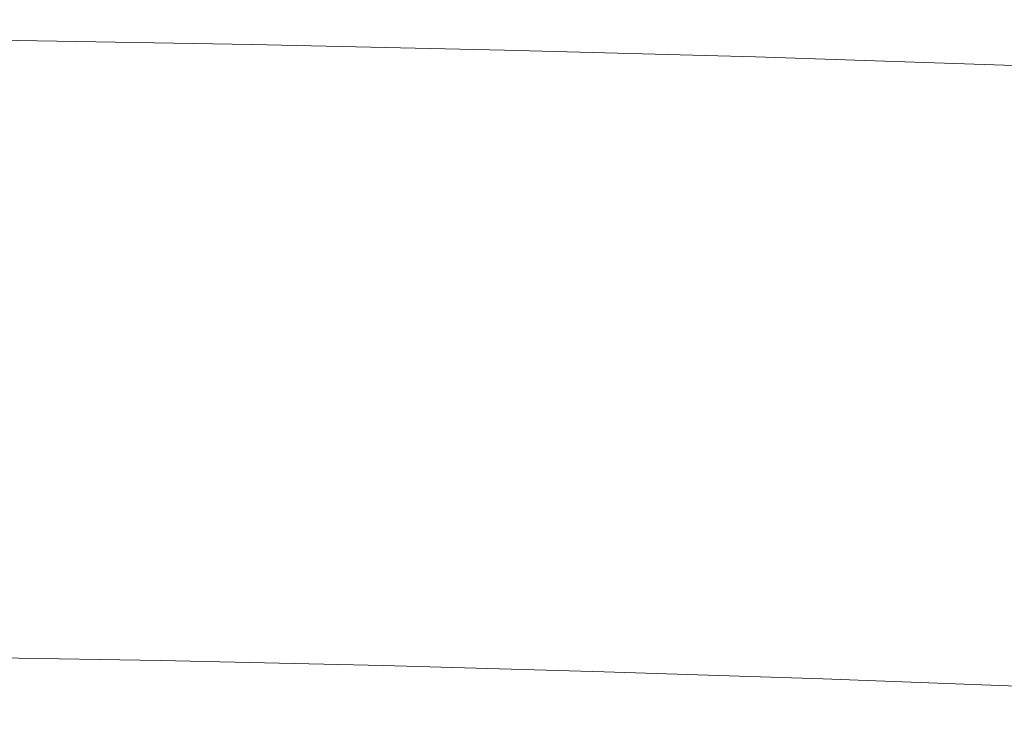
# Model space of a CAD drawing. Extents: x -738 to 738, y -352 to 352.
# Drawn here: x 45 to 128, y 292 to 351 of the extents above; entities that cross this region are included whole.
import ezdxf

# ---------------------------------------------------------------- set-up
doc = ezdxf.new("R2010")
doc.units = 0
doc.header["$LTSCALE"] = 500
doc.header["$MEASUREMENT"] = 0
doc.layers.add('NOVOTERM_CERAMIKA', color=7, linetype='Continuous')

msp = doc.modelspace()

# ---------------------------------------------------------------- linework, layer by layer
at = {"layer": 'NOVOTERM_CERAMIKA', "lineweight": 0}
for points, invisible_edges in [([(43.12, 351.258, 552.184), (64.584, 350.902, 552.184), (64.558, 350.764, 544.19), (43.103, 351.121, 544.19)], 15), ([(43.133, 351.331, 558.452), (64.603, 350.974, 558.452), (64.584, 350.902, 552.184), (43.12, 351.258, 552.184)], 15), ([(43.142, 351.306, 563.221), (64.617, 350.949, 563.221), (64.603, 350.974, 558.452), (43.133, 351.331, 558.452)], 15), ([(43.148, 351.152, 566.716), (64.627, 350.795, 566.716), (64.617, 350.949, 563.221), (43.142, 351.306, 563.221)], 15), ([(43.024, 350.478, 509.408), (64.44, 350.122, 509.408), (64.383, 349.809, 494.966), (42.985, 350.165, 494.966)], 15), ([(43.056, 350.737, 522.577), (64.488, 350.381, 522.577), (64.44, 350.122, 509.408), (43.024, 350.478, 509.408)], 15), ([(43.082, 350.949, 534.246), (64.527, 350.593, 534.246), (64.488, 350.381, 522.577), (43.056, 350.737, 522.577)], 15), ([(43.103, 351.121, 544.19), (64.558, 350.764, 544.19), (64.527, 350.593, 534.246), (43.082, 350.949, 534.246)], 15), ([(43.151, 350.838, 569.162), (64.631, 350.481, 569.162), (64.627, 350.795, 566.716), (43.148, 351.152, 566.716)], 15), ([(43.152, 350.331, 570.787), (64.632, 349.974, 570.787), (64.631, 350.481, 569.162), (43.151, 350.838, 569.162)], 15), ([(64.488, 350.381, 522.577), (85.805, 349.903, 522.577), (85.742, 349.645, 509.408), (64.44, 350.122, 509.408)], 15), ([(64.527, 350.593, 534.246), (85.857, 350.115, 534.246), (85.805, 349.903, 522.577), (64.488, 350.381, 522.577)], 15), ([(64.558, 350.764, 544.19), (85.899, 350.286, 544.19), (85.857, 350.115, 534.246), (64.527, 350.593, 534.246)], 15), ([(64.584, 350.902, 552.184), (85.933, 350.423, 552.184), (85.899, 350.286, 544.19), (64.558, 350.764, 544.19)], 15), ([(64.603, 350.974, 558.452), (85.959, 350.495, 558.452), (85.933, 350.423, 552.184), (64.584, 350.902, 552.184)], 15), ([(64.617, 350.949, 563.221), (85.978, 350.47, 563.221), (85.959, 350.495, 558.452), (64.603, 350.974, 558.452)], 15), ([(64.627, 350.795, 566.716), (85.99, 350.317, 566.716), (85.978, 350.47, 563.221), (64.617, 350.949, 563.221)], 15), ([(64.631, 350.481, 569.162), (85.996, 350.002, 569.162), (85.99, 350.317, 566.716), (64.627, 350.795, 566.716)], 15), ([(64.632, 349.974, 570.787), (85.996, 349.496, 570.787), (85.996, 350.002, 569.162), (64.631, 350.481, 569.162)], 15), ([(85.933, 350.423, 552.184), (107.129, 349.835, 552.184), (107.087, 349.697, 544.19), (85.899, 350.286, 544.19)], 15), ([(85.959, 350.495, 558.452), (107.161, 349.906, 558.452), (107.129, 349.835, 552.184), (85.933, 350.423, 552.184)], 15), ([(85.978, 350.47, 563.221), (107.184, 349.881, 563.221), (107.161, 349.906, 558.452), (85.959, 350.495, 558.452)], 15), ([(85.99, 350.317, 566.716), (107.199, 349.727, 566.716), (107.184, 349.881, 563.221), (85.978, 350.47, 563.221)], 15), ([(42.939, 349.791, 479.475), (64.314, 349.436, 479.475), (64.233, 348.994, 463.162), (42.885, 349.348, 463.162)], 15), ([(42.985, 350.165, 494.966), (64.383, 349.809, 494.966), (64.314, 349.436, 479.475), (42.939, 349.791, 479.475)], 15), ([(43.145, 348.614, 572.47), (64.621, 348.257, 572.47), (64.628, 349.244, 571.814), (43.15, 349.6, 571.814)], 11), ([(43.15, 349.6, 571.814), (64.628, 349.244, 571.814), (64.632, 349.974, 570.787), (43.152, 350.331, 570.787)], 15), ([(64.383, 349.809, 494.966), (85.665, 349.333, 494.966), (85.574, 348.959, 479.475), (64.314, 349.436, 479.475)], 15), ([(64.44, 350.122, 509.408), (85.742, 349.645, 509.408), (85.665, 349.333, 494.966), (64.383, 349.809, 494.966)], 15), ([(64.628, 349.244, 571.814), (85.992, 348.765, 571.814), (85.996, 349.496, 570.787), (64.632, 349.974, 570.787)], 15), ([(85.742, 349.645, 509.408), (106.891, 349.057, 509.408), (106.795, 348.746, 494.966), (85.665, 349.333, 494.966)], 15), ([(85.805, 349.903, 522.577), (106.97, 349.315, 522.577), (106.891, 349.057, 509.408), (85.742, 349.645, 509.408)], 15), ([(85.857, 350.115, 534.246), (107.034, 349.526, 534.246), (106.97, 349.315, 522.577), (85.805, 349.903, 522.577)], 15), ([(85.899, 350.286, 544.19), (107.087, 349.697, 544.19), (107.034, 349.526, 534.246), (85.857, 350.115, 534.246)], 15), ([(85.996, 350.002, 569.162), (107.207, 349.413, 569.162), (107.199, 349.727, 566.716), (85.99, 350.317, 566.716)], 15), ([(85.996, 349.496, 570.787), (107.208, 348.907, 570.787), (107.207, 349.413, 569.162), (85.996, 350.002, 569.162)], 15), ([(107.034, 349.526, 534.246), (128.02, 348.839, 534.246), (127.943, 348.629, 522.577), (106.97, 349.315, 522.577)], 15), ([(107.087, 349.697, 544.19), (128.083, 349.01, 544.19), (128.02, 348.839, 534.246), (107.034, 349.526, 534.246)], 15), ([(107.129, 349.835, 552.184), (128.133, 349.147, 552.184), (128.083, 349.01, 544.19), (107.087, 349.697, 544.19)], 15), ([(107.161, 349.906, 558.452), (128.172, 349.219, 558.452), (128.133, 349.147, 552.184), (107.129, 349.835, 552.184)], 15), ([(107.184, 349.881, 563.221), (128.2, 349.193, 563.221), (128.172, 349.219, 558.452), (107.161, 349.906, 558.452)], 15), ([(107.199, 349.727, 566.716), (128.218, 349.039, 566.716), (128.2, 349.193, 563.221), (107.184, 349.881, 563.221)], 15), ([(107.207, 349.413, 569.162), (128.226, 348.725, 569.162), (128.218, 349.039, 566.716), (107.199, 349.727, 566.716)], 15), ([(42.822, 348.832, 446.252), (64.138, 348.478, 446.252), (64.028, 347.88, 428.97), (42.748, 348.234, 428.97)], 15), ([(42.885, 349.348, 463.162), (64.233, 348.994, 463.162), (64.138, 348.478, 446.252), (42.822, 348.832, 446.252)], 15), ([(64.233, 348.994, 463.162), (85.466, 348.518, 463.162), (85.339, 348.003, 446.252), (64.138, 348.478, 446.252)], 15), ([(64.314, 349.436, 479.475), (85.574, 348.959, 479.475), (85.466, 348.518, 463.162), (64.233, 348.994, 463.162)], 15), ([(64.621, 348.257, 572.47), (85.982, 347.779, 572.47), (85.992, 348.765, 571.814), (64.628, 349.244, 571.814)], 11), ([(85.574, 348.959, 479.475), (106.681, 348.373, 479.475), (106.546, 347.932, 463.162), (85.466, 348.518, 463.162)], 15), ([(85.665, 349.333, 494.966), (106.795, 348.746, 494.966), (106.681, 348.373, 479.475), (85.574, 348.959, 479.475)], 15), ([(85.982, 347.779, 572.47), (107.19, 347.191, 572.47), (107.202, 348.177, 571.814), (85.992, 348.765, 571.814)], 11), ([(85.992, 348.765, 571.814), (107.202, 348.177, 571.814), (107.208, 348.907, 570.787), (85.996, 349.496, 570.787)], 15), ([(106.795, 348.746, 494.966), (127.734, 348.06, 494.966), (127.598, 347.688, 479.475), (106.681, 348.373, 479.475)], 15), ([(106.891, 349.057, 509.408), (127.848, 348.371, 509.408), (127.734, 348.06, 494.966), (106.795, 348.746, 494.966)], 15), ([(106.97, 349.315, 522.577), (127.943, 348.629, 522.577), (127.848, 348.371, 509.408), (106.891, 349.057, 509.408)], 15), ([(107.202, 348.177, 571.814), (128.219, 347.489, 571.814), (128.227, 348.219, 570.787), (107.208, 348.907, 570.787)], 15), ([(107.208, 348.907, 570.787), (128.227, 348.219, 570.787), (128.226, 348.725, 569.162), (107.207, 349.413, 569.162)], 15), ([(128.02, 348.839, 534.246), (148.777, 348.065, 534.246), (148.687, 347.855, 522.577), (127.943, 348.629, 522.577)], 15), ([(128.083, 349.01, 544.19), (148.849, 348.235, 544.19), (148.777, 348.065, 534.246), (128.02, 348.839, 534.246)], 15), ([(128.133, 349.147, 552.184), (148.908, 348.372, 552.184), (148.849, 348.235, 544.19), (128.083, 349.01, 544.19)], 15), ([(128.172, 349.219, 558.452), (148.953, 348.444, 558.452), (148.908, 348.372, 552.184), (128.133, 349.147, 552.184)], 15), ([(128.2, 349.193, 563.221), (148.985, 348.418, 563.221), (148.953, 348.444, 558.452), (128.172, 349.219, 558.452)], 15), ([(128.218, 349.039, 566.716), (149.006, 348.264, 566.716), (148.985, 348.418, 563.221), (128.2, 349.193, 563.221)], 15), ([(128.226, 348.725, 569.162), (149.016, 347.95, 569.162), (149.006, 348.264, 566.716), (128.218, 349.039, 566.716)], 15), ([(128.227, 348.219, 570.787), (149.016, 347.444, 570.787), (149.016, 347.95, 569.162), (128.226, 348.725, 569.162)], 15), ([(42.748, 348.234, 428.97), (64.028, 347.88, 428.97), (63.901, 347.194, 411.542), (42.664, 347.547, 411.542)], 15), ([(43.145, 348.614, 572.47), (43.139, 347.339, 572.98), (64.612, 346.983, 572.98), (64.621, 348.257, 572.47)], 15), ([(64.028, 347.88, 428.97), (85.193, 347.406, 428.97), (85.025, 346.721, 411.542), (63.901, 347.194, 411.542)], 15), ([(64.138, 348.478, 446.252), (85.339, 348.003, 446.252), (85.193, 347.406, 428.97), (64.028, 347.88, 428.97)], 15), ([(64.621, 348.257, 572.47), (64.612, 346.983, 572.98), (85.969, 346.505, 572.98), (85.982, 347.779, 572.47)], 15), ([(85.339, 348.003, 446.252), (106.389, 347.418, 446.252), (106.206, 346.822, 428.97), (85.193, 347.406, 428.97)], 15), ([(85.466, 348.518, 463.162), (106.546, 347.932, 463.162), (106.389, 347.418, 446.252), (85.339, 348.003, 446.252)], 15), ([(106.546, 347.932, 463.162), (127.436, 347.249, 463.162), (127.248, 346.735, 446.252), (106.389, 347.418, 446.252)], 15), ([(106.681, 348.373, 479.475), (127.598, 347.688, 479.475), (127.436, 347.249, 463.162), (106.546, 347.932, 463.162)], 15), ([(107.19, 347.191, 572.47), (128.205, 346.504, 572.47), (128.219, 347.489, 571.814), (107.202, 348.177, 571.814)], 11), ([(127.734, 348.06, 494.966), (148.444, 347.288, 494.966), (148.285, 346.916, 479.475), (127.598, 347.688, 479.475)], 15), ([(127.848, 348.371, 509.408), (148.577, 347.598, 509.408), (148.444, 347.288, 494.966), (127.734, 348.06, 494.966)], 15), ([(127.943, 348.629, 522.577), (148.687, 347.855, 522.577), (148.577, 347.598, 509.408), (127.848, 348.371, 509.408)], 15), ([(128.219, 347.489, 571.814), (149.007, 346.714, 571.814), (149.016, 347.444, 570.787), (128.227, 348.219, 570.787)], 15), ([(42.664, 347.547, 411.542), (63.901, 347.194, 411.542), (63.758, 346.418, 393.987), (42.569, 346.77, 393.987)], 15), ([(43.139, 347.339, 572.98), (43.13, 345.758, 573.329), (64.598, 345.403, 573.329), (64.612, 346.983, 572.98)], 15), ([(63.901, 347.194, 411.542), (85.025, 346.721, 411.542), (84.835, 345.946, 393.987), (63.758, 346.418, 393.987)], 15), ([(85.193, 347.406, 428.97), (106.206, 346.822, 428.97), (105.997, 346.139, 411.542), (85.025, 346.721, 411.542)], 15), ([(85.982, 347.779, 572.47), (85.969, 346.505, 572.98), (107.173, 345.917, 572.98), (107.19, 347.191, 572.47)], 15), ([(106.389, 347.418, 446.252), (127.248, 346.735, 446.252), (127.03, 346.141, 428.97), (106.206, 346.822, 428.97)], 15), ([(107.19, 347.191, 572.47), (107.173, 345.917, 572.98), (128.184, 345.231, 572.98), (128.205, 346.504, 572.47)], 15), ([(127.436, 347.249, 463.162), (148.098, 346.478, 463.162), (147.879, 345.966, 446.252), (127.248, 346.735, 446.252)], 15), ([(127.598, 347.688, 479.475), (148.285, 346.916, 479.475), (148.098, 346.478, 463.162), (127.436, 347.249, 463.162)], 15), ([(128.205, 346.504, 572.47), (148.989, 345.729, 572.47), (149.007, 346.714, 571.814), (128.219, 347.489, 571.814)], 11), ([(42.569, 346.77, 393.987), (63.758, 346.418, 393.987), (63.599, 345.55, 376.323), (42.462, 345.901, 376.323)], 15), ([(63.758, 346.418, 393.987), (84.835, 345.946, 393.987), (84.622, 345.079, 376.323), (63.599, 345.55, 376.323)], 15), ([(64.612, 346.983, 572.98), (64.598, 345.403, 573.329), (85.95, 344.925, 573.329), (85.969, 346.505, 572.98)], 15), ([(85.025, 346.721, 411.542), (105.997, 346.139, 411.542), (105.76, 345.365, 393.987), (84.835, 345.946, 393.987)], 15), ([(85.969, 346.505, 572.98), (85.95, 344.925, 573.329), (107.149, 344.338, 573.329), (107.173, 345.917, 572.98)], 15), ([(106.206, 346.822, 428.97), (127.03, 346.141, 428.97), (126.779, 345.458, 411.542), (105.997, 346.139, 411.542)], 15), ([(127.248, 346.735, 446.252), (147.879, 345.966, 446.252), (147.626, 345.372, 428.97), (127.03, 346.141, 428.97)], 15), ([(128.205, 346.504, 572.47), (128.184, 345.231, 572.98), (148.964, 344.456, 572.98), (148.989, 345.729, 572.47)], 15), ([(42.462, 345.901, 376.323), (63.599, 345.55, 376.323), (63.422, 344.589, 358.568), (42.344, 344.939, 358.568)], 15), ([(43.13, 345.758, 573.329), (43.117, 343.853, 573.502), (64.578, 343.497, 573.502), (64.598, 345.403, 573.329)], 15), ([(63.599, 345.55, 376.323), (84.622, 345.079, 376.323), (84.387, 344.119, 358.568), (63.422, 344.589, 358.568)], 15), ([(64.598, 345.403, 573.329), (64.578, 343.497, 573.502), (85.924, 343.021, 573.502), (85.95, 344.925, 573.329)], 15), ([(84.835, 345.946, 393.987), (105.76, 345.365, 393.987), (105.495, 344.499, 376.323), (84.622, 345.079, 376.323)], 15), ([(105.76, 345.365, 393.987), (126.496, 344.686, 393.987), (126.179, 343.822, 376.323), (105.495, 344.499, 376.323)], 15), ([(105.997, 346.139, 411.542), (126.779, 345.458, 411.542), (126.496, 344.686, 393.987), (105.76, 345.365, 393.987)], 15), ([(107.173, 345.917, 572.98), (107.149, 344.338, 573.329), (128.154, 343.652, 573.329), (128.184, 345.231, 572.98)], 15), ([(126.779, 345.458, 411.542), (147.335, 344.691, 411.542), (147.005, 343.921, 393.987), (126.496, 344.686, 393.987)], 15), ([(127.03, 346.141, 428.97), (147.626, 345.372, 428.97), (147.335, 344.691, 411.542), (126.779, 345.458, 411.542)], 15), ([(42.344, 344.939, 358.568), (63.422, 344.589, 358.568), (63.227, 343.531, 340.739), (42.214, 343.88, 340.739)], 15), ([(63.422, 344.589, 358.568), (84.387, 344.119, 358.568), (84.128, 343.063, 340.739), (63.227, 343.531, 340.739)], 15), ([(84.622, 345.079, 376.323), (105.495, 344.499, 376.323), (105.201, 343.541, 358.568), (84.387, 344.119, 358.568)], 15), ([(85.95, 344.925, 573.329), (85.924, 343.021, 573.502), (107.115, 342.434, 573.502), (107.149, 344.338, 573.329)], 15), ([(126.496, 344.686, 393.987), (147.005, 343.921, 393.987), (146.637, 343.059, 376.323), (126.179, 343.822, 376.323)], 15), ([(128.184, 345.231, 572.98), (128.154, 343.652, 573.329), (148.928, 342.878, 573.329), (148.964, 344.456, 572.98)], 15), ([(42.214, 343.88, 340.739), (63.227, 343.531, 340.739), (63.015, 342.376, 322.857), (42.072, 342.724, 322.857)], 15), ([(43.117, 343.853, 573.502), (43.099, 341.604, 573.484), (64.552, 341.249, 573.484), (64.578, 343.497, 573.502)], 15), ([(84.387, 344.119, 358.568), (105.201, 343.541, 358.568), (104.879, 342.487, 340.739), (84.128, 343.063, 340.739)], 15), ([(105.495, 344.499, 376.323), (126.179, 343.822, 376.323), (125.828, 342.866, 358.568), (105.201, 343.541, 358.568)], 15), ([(107.149, 344.338, 573.329), (107.115, 342.434, 573.502), (128.113, 341.748, 573.502), (128.154, 343.652, 573.329)], 15), ([(126.179, 343.822, 376.323), (146.637, 343.059, 376.323), (146.229, 342.105, 358.568), (125.828, 342.866, 358.568)], 15), ([(63.227, 343.531, 340.739), (84.128, 343.063, 340.739), (83.845, 341.91, 322.857), (63.015, 342.376, 322.857)], 15), ([(64.578, 343.497, 573.502), (64.552, 341.249, 573.484), (85.889, 340.773, 573.484), (85.924, 343.021, 573.502)], 15), ([(84.128, 343.063, 340.739), (104.879, 342.487, 340.739), (104.526, 341.336, 322.857), (83.845, 341.91, 322.857)], 15), ([(85.924, 343.021, 573.502), (85.889, 340.773, 573.484), (107.07, 340.186, 573.484), (107.115, 342.434, 573.502)], 15), ([(105.201, 343.541, 358.568), (125.828, 342.866, 358.568), (125.442, 341.814, 340.739), (104.879, 342.487, 340.739)], 15), ([(125.828, 342.866, 358.568), (146.229, 342.105, 358.568), (145.78, 341.055, 340.739), (125.442, 341.814, 340.739)], 15), ([(128.154, 343.652, 573.329), (128.113, 341.748, 573.502), (148.879, 340.975, 573.502), (148.928, 342.878, 573.329)], 15), ([(42.072, 342.724, 322.857), (63.015, 342.376, 322.857), (62.784, 341.123, 304.937), (41.918, 341.469, 304.937)], 15), ([(63.015, 342.376, 322.857), (83.845, 341.91, 322.857), (83.538, 340.657, 304.937), (62.784, 341.123, 304.937)], 15), ([(104.879, 342.487, 340.739), (125.442, 341.814, 340.739), (125.021, 340.665, 322.857), (104.526, 341.336, 322.857)], 15), ([(107.115, 342.434, 573.502), (107.07, 340.186, 573.484), (128.059, 339.501, 573.484), (128.113, 341.748, 573.502)], 15), ([(41.918, 341.469, 304.937), (62.784, 341.123, 304.937), (62.535, 339.768, 287), (41.751, 340.113, 287)], 15), ([(43.099, 341.604, 573.484), (43.076, 338.992, 573.258), (64.518, 338.638, 573.258), (64.552, 341.249, 573.484)], 15), ([(64.552, 341.249, 573.484), (64.518, 338.638, 573.258), (85.842, 338.162, 573.259), (85.889, 340.773, 573.484)], 15), ([(83.845, 341.91, 322.857), (104.526, 341.336, 322.857), (104.144, 340.085, 304.937), (83.538, 340.657, 304.937)], 15), ([(104.526, 341.336, 322.857), (125.021, 340.665, 322.857), (124.563, 339.417, 304.937), (104.144, 340.085, 304.937)], 15), ([(125.442, 341.814, 340.739), (145.78, 341.055, 340.739), (145.29, 339.909, 322.857), (125.021, 340.665, 322.857)], 15), ([(128.113, 341.748, 573.502), (128.059, 339.501, 573.484), (148.814, 338.729, 573.484), (148.879, 340.975, 573.502)], 15), ([(62.784, 341.123, 304.937), (83.538, 340.657, 304.937), (83.206, 339.304, 287), (62.535, 339.768, 287)], 15), ([(83.538, 340.657, 304.937), (104.144, 340.085, 304.937), (103.73, 338.734, 287), (83.206, 339.304, 287)], 15), ([(85.889, 340.773, 573.484), (85.842, 338.162, 573.259), (107.012, 337.577, 573.259), (107.07, 340.186, 573.484)], 15), ([(125.021, 340.665, 322.857), (145.29, 339.909, 322.857), (144.758, 338.664, 304.937), (124.563, 339.417, 304.937)], 15), ([(41.751, 340.113, 287), (62.535, 339.768, 287), (62.266, 338.31, 269.063), (41.572, 338.654, 269.063)], 15), ([(62.535, 339.768, 287), (83.206, 339.304, 287), (82.849, 337.848, 269.063), (62.266, 338.31, 269.063)], 15), ([(104.144, 340.085, 304.937), (124.563, 339.417, 304.937), (124.068, 338.069, 287), (103.73, 338.734, 287)], 15), ([(107.07, 340.186, 573.484), (107.012, 337.577, 573.259), (127.988, 336.892, 573.259), (128.059, 339.501, 573.484)], 15), ([(43.076, 338.992, 573.258), (43.048, 336, 572.811), (64.474, 335.646, 572.811), (64.518, 338.638, 573.258)], 15), ([(83.206, 339.304, 287), (103.73, 338.734, 287), (103.285, 337.281, 269.063), (82.849, 337.848, 269.063)], 15), ([(103.73, 338.734, 287), (124.068, 338.069, 287), (123.535, 336.618, 269.063), (103.285, 337.281, 269.063)], 15), ([(124.563, 339.417, 304.937), (144.758, 338.664, 304.937), (144.183, 337.318, 287), (124.068, 338.069, 287)], 15), ([(128.059, 339.501, 573.484), (127.988, 336.892, 573.259), (148.73, 336.121, 573.26), (148.814, 338.729, 573.484)], 15), ([(41.572, 338.654, 269.063), (62.266, 338.31, 269.063), (61.982, 336.764, 251.205), (41.382, 337.106, 251.205)], 15), ([(62.266, 338.31, 269.063), (82.849, 337.848, 269.063), (82.471, 336.305, 251.205), (61.982, 336.764, 251.205)], 15), ([(64.518, 338.638, 573.258), (64.474, 335.646, 572.811), (85.784, 335.171, 572.812), (85.842, 338.162, 573.259)], 15), ([(85.842, 338.162, 573.259), (85.784, 335.171, 572.812), (106.938, 334.586, 572.812), (107.012, 337.577, 573.259)], 15), ([(124.068, 338.069, 287), (144.183, 337.318, 287), (143.564, 335.871, 269.063), (123.535, 336.618, 269.063)], 15), ([(41.382, 337.106, 251.205), (61.982, 336.764, 251.205), (61.684, 335.145, 233.508), (41.183, 335.485, 233.508)], 15), ([(82.849, 337.848, 269.063), (103.285, 337.281, 269.063), (102.812, 335.74, 251.205), (82.471, 336.305, 251.205)], 15), ([(103.285, 337.281, 269.063), (123.535, 336.618, 269.063), (122.97, 335.08, 251.205), (102.812, 335.74, 251.205)], 15), ([(107.012, 337.577, 573.259), (106.938, 334.586, 572.812), (127.898, 333.903, 572.813), (127.988, 336.892, 573.259)], 15), ([(61.982, 336.764, 251.205), (82.471, 336.305, 251.205), (82.074, 334.688, 233.508), (61.684, 335.145, 233.508)], 15), ([(82.471, 336.305, 251.205), (102.812, 335.74, 251.205), (102.318, 334.125, 233.508), (82.074, 334.688, 233.508)], 15), ([(123.535, 336.618, 269.063), (143.564, 335.871, 269.063), (142.908, 334.336, 251.205), (122.97, 335.08, 251.205)], 15), ([(127.988, 336.892, 573.259), (127.898, 333.903, 572.813), (148.624, 333.132, 572.814), (148.73, 336.121, 573.26)], 15), ([(41.183, 335.485, 233.508), (61.684, 335.145, 233.508), (61.375, 333.467, 216.053), (40.977, 333.806, 216.053)], 15), ([(43.048, 336, 572.811), (43.012, 332.608, 572.126), (64.42, 332.254, 572.127), (64.474, 335.646, 572.811)], 15), ([(64.474, 335.646, 572.811), (64.42, 332.254, 572.127), (85.711, 331.78, 572.128), (85.784, 335.171, 572.812)], 15), ([(102.812, 335.74, 251.205), (122.97, 335.08, 251.205), (122.379, 333.469, 233.508), (102.318, 334.125, 233.508)], 15), ([(61.684, 335.145, 233.508), (82.074, 334.688, 233.508), (81.663, 333.013, 216.053), (61.375, 333.467, 216.053)], 15), ([(82.074, 334.688, 233.508), (102.318, 334.125, 233.508), (101.806, 332.453, 216.052), (81.663, 333.013, 216.053)], 15), ([(85.784, 335.171, 572.812), (85.711, 331.78, 572.128), (106.846, 331.196, 572.128), (106.938, 334.586, 572.812)], 15), ([(106.938, 334.586, 572.812), (106.846, 331.196, 572.128), (127.786, 330.513, 572.13), (127.898, 333.903, 572.813)], 15), ([(122.97, 335.08, 251.205), (142.908, 334.336, 251.205), (142.221, 332.729, 233.508), (122.379, 333.469, 233.508)], 15), ([(40.977, 333.806, 216.053), (61.375, 333.467, 216.053), (61.058, 331.746, 198.918), (40.766, 332.084, 198.918)], 15), ([(102.318, 334.125, 233.508), (122.379, 333.469, 233.508), (121.767, 331.8, 216.052), (101.806, 332.453, 216.052)], 15), ([(127.898, 333.903, 572.813), (127.786, 330.513, 572.13), (148.492, 329.744, 572.131), (148.624, 333.132, 572.814)], 15), ([(61.375, 333.467, 216.053), (81.663, 333.013, 216.053), (81.242, 331.294, 198.918), (61.058, 331.746, 198.918)], 15), ([(81.663, 333.013, 216.053), (101.806, 332.453, 216.052), (101.281, 330.738, 198.917), (81.242, 331.294, 198.918)], 15), ([(122.379, 333.469, 233.508), (142.221, 332.729, 233.508), (141.509, 331.063, 216.052), (121.767, 331.8, 216.052)], 15), ([(40.766, 332.084, 198.918), (61.058, 331.746, 198.918), (60.736, 329.997, 182.184), (40.551, 330.333, 182.185)], 15), ([(43.012, 332.608, 572.126), (42.968, 328.798, 571.189), (64.354, 328.445, 571.19), (64.42, 332.254, 572.127)], 15), ([(64.42, 332.254, 572.127), (64.354, 328.445, 571.19), (85.622, 327.971, 571.191), (85.711, 331.78, 572.128)], 15), ([(101.806, 332.453, 216.052), (121.767, 331.8, 216.052), (121.138, 330.088, 198.917), (101.281, 330.738, 198.917)], 15), ([(61.058, 331.746, 198.918), (81.242, 331.294, 198.918), (80.813, 329.547, 182.184), (60.736, 329.997, 182.184)], 15), ([(81.242, 331.294, 198.918), (101.281, 330.738, 198.917), (100.746, 328.994, 182.183), (80.813, 329.547, 182.184)], 15), ([(85.711, 331.78, 572.128), (85.622, 327.971, 571.191), (106.735, 327.388, 571.193), (106.846, 331.196, 572.128)], 15), ([(121.767, 331.8, 216.052), (141.509, 331.063, 216.052), (140.779, 329.355, 198.916), (121.138, 330.088, 198.917)], 15), ([(101.281, 330.738, 198.917), (121.138, 330.088, 198.917), (120.499, 328.347, 182.182), (100.746, 328.994, 182.183)], 15), ([(106.846, 331.196, 572.128), (106.735, 327.388, 571.193), (127.651, 326.706, 571.195), (127.786, 330.513, 572.13)], 15), ([(127.786, 330.513, 572.13), (127.651, 326.706, 571.195), (148.333, 325.938, 571.197), (148.492, 329.744, 572.131)], 15), ([(40.551, 330.333, 182.185), (60.736, 329.997, 182.184), (60.411, 328.234, 165.933), (40.334, 328.568, 165.933)], 15), ([(60.736, 329.997, 182.184), (80.813, 329.547, 182.184), (80.381, 327.787, 165.931), (60.411, 328.234, 165.933)], 15), ([(121.138, 330.088, 198.917), (140.779, 329.355, 198.916), (140.036, 327.618, 182.181), (120.499, 328.347, 182.182)], 15), ([(64.354, 328.445, 571.19), (42.968, 328.798, 571.189), (42.915, 324.551, 569.985), (64.275, 324.199, 569.986)], 15), ([(80.813, 329.547, 182.184), (100.746, 328.994, 182.183), (100.208, 327.236, 165.93), (80.381, 327.787, 165.931)], 15), ([(100.746, 328.994, 182.183), (120.499, 328.347, 182.182), (119.855, 326.593, 165.929), (100.208, 327.236, 165.93)], 15), ([(40.334, 328.568, 165.933), (60.411, 328.234, 165.933), (60.087, 326.473, 150.243), (40.117, 326.805, 150.244)], 15), ([(60.411, 328.234, 165.933), (80.381, 327.787, 165.931), (79.95, 326.028, 150.241), (60.087, 326.473, 150.243)], 15), ([(85.622, 327.971, 571.191), (64.354, 328.445, 571.19), (64.275, 324.199, 569.986), (85.516, 323.725, 569.988)], 15), ([(106.735, 327.388, 571.193), (85.622, 327.971, 571.191), (85.516, 323.725, 569.988), (106.601, 323.143, 569.99)], 15), ([(120.499, 328.347, 182.182), (140.036, 327.618, 182.181), (139.288, 325.868, 165.927), (119.855, 326.593, 165.929)], 15), ([(80.381, 327.787, 165.931), (100.208, 327.236, 165.93), (99.67, 325.48, 150.239), (79.95, 326.028, 150.241)], 15), ([(100.208, 327.236, 165.93), (119.855, 326.593, 165.929), (119.212, 324.839, 150.237), (99.67, 325.48, 150.239)], 15), ([(127.651, 326.706, 571.195), (106.735, 327.388, 571.193), (106.601, 323.143, 569.99), (127.49, 322.462, 569.993)], 15), ([(60.087, 326.473, 150.243), (59.766, 324.728, 135.195), (39.903, 325.058, 135.196), (40.117, 326.805, 150.244)], 15), ([(79.95, 326.028, 150.241), (79.522, 324.284, 135.193), (59.766, 324.728, 135.195), (60.087, 326.473, 150.243)], 15), ([(119.855, 326.593, 165.929), (139.288, 325.868, 165.927), (138.54, 324.118, 150.235), (119.212, 324.839, 150.237)], 15), ([(148.333, 325.938, 571.197), (127.651, 326.706, 571.195), (127.49, 322.462, 569.993), (148.143, 321.695, 569.996)], 15), ([(99.67, 325.48, 150.239), (99.137, 323.739, 135.19), (79.522, 324.284, 135.193), (79.95, 326.028, 150.241)], 15), ([(119.212, 324.839, 150.237), (118.574, 323.102, 135.187), (99.137, 323.739, 135.19), (99.67, 325.48, 150.239)], 15), ([(59.766, 324.728, 135.195), (59.45, 322.991, 120.852), (39.692, 323.32, 120.854), (39.903, 325.058, 135.196)], 15), ([(79.522, 324.284, 135.193), (79.102, 322.55, 120.849), (59.45, 322.991, 120.852), (59.766, 324.728, 135.195)], 15), ([(138.54, 324.118, 150.235), (137.799, 322.385, 135.183), (118.574, 323.102, 135.187), (119.212, 324.839, 150.237)], 15), ([(64.275, 324.199, 569.986), (42.915, 324.551, 569.985), (42.854, 319.966, 568.495), (64.183, 319.614, 568.497)], 15), ([(85.516, 323.725, 569.988), (64.275, 324.199, 569.986), (64.183, 319.614, 568.497), (85.393, 319.141, 568.499)], 15), ([(99.137, 323.739, 135.19), (98.613, 322.008, 120.846), (79.102, 322.55, 120.849), (79.522, 324.284, 135.193)], 15), ([(106.601, 323.143, 569.99), (85.516, 323.725, 569.988), (85.393, 319.141, 568.499), (106.446, 318.56, 568.503)], 15), ([(118.574, 323.102, 135.187), (117.948, 321.374, 120.842), (98.613, 322.008, 120.846), (99.137, 323.739, 135.19)], 15), ([(59.45, 322.991, 120.852), (59.144, 321.257, 107.277), (39.488, 321.584, 107.28), (39.692, 323.32, 120.854)], 15), ([(79.102, 322.55, 120.849), (78.694, 320.818, 107.274), (59.144, 321.257, 107.277), (59.45, 322.991, 120.852)], 15), ([(127.49, 322.462, 569.993), (106.601, 323.143, 569.99), (106.446, 318.56, 568.503), (127.302, 317.88, 568.506)], 15), ([(137.799, 322.385, 135.183), (137.071, 320.66, 120.837), (117.948, 321.374, 120.842), (118.574, 323.102, 135.187)], 15), ([(98.613, 322.008, 120.846), (98.105, 320.278, 107.27), (78.694, 320.818, 107.274), (79.102, 322.55, 120.849)], 15), ([(148.143, 321.695, 569.996), (127.49, 322.462, 569.993), (127.302, 317.88, 568.506), (147.922, 317.114, 568.511)], 15), ([(59.144, 321.257, 107.277), (58.849, 319.518, 94.534), (39.291, 319.844, 94.537), (39.488, 321.584, 107.28)], 15), ([(78.694, 320.818, 107.274), (78.302, 319.082, 94.529), (58.849, 319.518, 94.534), (59.144, 321.257, 107.277)], 15), ([(117.948, 321.374, 120.842), (117.34, 319.648, 107.264), (98.105, 320.278, 107.27), (98.613, 322.008, 120.846)], 15), ([(137.071, 320.66, 120.837), (136.364, 318.938, 107.258), (117.34, 319.648, 107.264), (117.948, 321.374, 120.842)], 15), ([(98.105, 320.278, 107.27), (97.616, 318.545, 94.524), (78.302, 319.082, 94.529), (78.694, 320.818, 107.274)], 15), ([(58.849, 319.518, 94.534), (58.569, 317.768, 82.684), (39.104, 318.092, 82.688), (39.291, 319.844, 94.537)], 15), ([(64.183, 319.614, 568.497), (42.854, 319.966, 568.495), (42.785, 315.141, 566.704), (64.078, 314.789, 566.706)], 15), ([(85.393, 319.141, 568.499), (64.183, 319.614, 568.497), (64.078, 314.789, 566.706), (85.253, 314.317, 566.709)], 15), ([(117.34, 319.648, 107.264), (116.755, 317.917, 94.518), (97.616, 318.545, 94.524), (98.105, 320.278, 107.27)], 15), ([(136.364, 318.938, 107.258), (135.684, 317.21, 94.511), (116.755, 317.917, 94.518), (117.34, 319.648, 107.264)], 15), ([(78.302, 319.082, 94.529), (77.93, 317.334, 82.679), (58.569, 317.768, 82.684), (58.849, 319.518, 94.534)], 15), ([(97.616, 318.545, 94.524), (97.152, 316.799, 82.673), (77.93, 317.334, 82.679), (78.302, 319.082, 94.529)], 15), ([(106.446, 318.56, 568.503), (85.393, 319.141, 568.499), (85.253, 314.317, 566.709), (106.27, 313.736, 566.714)], 15), ([(58.569, 317.768, 82.684), (58.308, 316, 71.791), (38.93, 316.323, 71.795), (39.104, 318.092, 82.688)], 15), ([(116.755, 317.917, 94.518), (116.2, 316.174, 82.666), (97.152, 316.799, 82.673), (97.616, 318.545, 94.524)], 15), ([(127.302, 317.88, 568.506), (106.446, 318.56, 568.503), (106.27, 313.736, 566.714), (127.09, 313.058, 566.718)], 15), ([(135.684, 317.21, 94.511), (135.039, 315.47, 82.657), (116.2, 316.174, 82.666), (116.755, 317.917, 94.518)], 15), ([(77.93, 317.334, 82.679), (77.582, 315.567, 71.786), (58.308, 316, 71.791), (58.569, 317.768, 82.684)], 15), ([(97.152, 316.799, 82.673), (96.718, 315.035, 71.779), (77.582, 315.567, 71.786), (77.93, 317.334, 82.679)], 15), ([(147.922, 317.114, 568.511), (127.302, 317.88, 568.506), (127.09, 313.058, 566.718), (147.673, 312.293, 566.724)], 15), ([(58.308, 316, 71.791), (58.067, 314.207, 61.919), (38.769, 314.529, 61.923), (38.93, 316.323, 71.795)], 15), ([(116.2, 316.174, 82.666), (115.681, 314.413, 71.771), (96.718, 315.035, 71.779), (97.152, 316.799, 82.673)], 15), ([(77.582, 315.567, 71.786), (77.262, 313.776, 61.913), (58.067, 314.207, 61.919), (58.308, 316, 71.791)], 15), ([(96.718, 315.035, 71.779), (96.319, 313.245, 61.905), (77.262, 313.776, 61.913), (77.582, 315.567, 71.786)], 15), ([(135.039, 315.47, 82.657), (134.436, 313.711, 71.762), (115.681, 314.413, 71.771), (116.2, 316.174, 82.666)], 15), ([(64.078, 314.789, 566.706), (42.785, 315.141, 566.704), (42.707, 310.174, 564.593), (63.962, 309.823, 564.596)], 15), ([(85.253, 314.317, 566.709), (64.078, 314.789, 566.706), (63.962, 309.823, 564.596), (85.097, 309.352, 564.6)], 15), ([(115.681, 314.413, 71.771), (115.203, 312.625, 61.897), (96.319, 313.245, 61.905), (96.718, 315.035, 71.779)], 15), ([(58.067, 314.207, 61.919), (57.851, 312.382, 53.129), (38.625, 312.703, 53.133), (38.769, 314.529, 61.923)], 15), ([(77.262, 313.776, 61.913), (76.974, 311.952, 53.123), (57.851, 312.382, 53.129), (58.067, 314.207, 61.919)], 15), ([(96.319, 313.245, 61.905), (95.959, 311.423, 53.115), (76.974, 311.952, 53.123), (77.262, 313.776, 61.913)], 15), ([(106.27, 313.736, 566.714), (85.253, 314.317, 566.709), (85.097, 309.352, 564.6), (106.075, 308.772, 564.605)], 15), ([(134.436, 313.711, 71.762), (133.88, 311.927, 61.887), (115.203, 312.625, 61.897), (115.681, 314.413, 71.771)], 15), ([(115.203, 312.625, 61.897), (114.773, 310.805, 53.106), (95.959, 311.423, 53.115), (96.319, 313.245, 61.905)], 15), ([(127.09, 313.058, 566.718), (106.27, 313.736, 566.714), (106.075, 308.772, 564.605), (126.854, 308.095, 564.612)], 15), ([(147.673, 312.293, 566.724), (127.09, 313.058, 566.718), (126.854, 308.095, 564.612), (147.395, 307.332, 564.619)], 15), ([(38.625, 312.703, 53.133), (57.851, 312.382, 53.129), (57.662, 310.518, 45.485), (38.498, 310.837, 45.489)], 15), ([(57.851, 312.382, 53.129), (76.974, 311.952, 53.123), (76.722, 310.089, 45.479), (57.662, 310.518, 45.485)], 15), ([(133.88, 311.927, 61.887), (133.379, 310.109, 53.095), (114.773, 310.805, 53.106), (115.203, 312.625, 61.897)], 15), ([(76.974, 311.952, 53.123), (95.959, 311.423, 53.115), (95.645, 309.561, 45.471), (76.722, 310.089, 45.479)], 15), ([(95.959, 311.423, 53.115), (114.773, 310.805, 53.106), (114.396, 308.946, 45.462), (95.645, 309.561, 45.471)], 15), ([(38.498, 310.837, 45.489), (57.662, 310.518, 45.485), (57.496, 308.59, 38.876), (38.388, 308.909, 38.881)], 15), ([(57.662, 310.518, 45.485), (76.722, 310.089, 45.479), (76.502, 308.163, 38.871), (57.496, 308.59, 38.876)], 15), ([(114.773, 310.805, 53.106), (133.379, 310.109, 53.095), (132.941, 308.252, 45.451), (114.396, 308.946, 45.462)], 15), ([(63.962, 309.823, 564.596), (42.707, 310.174, 564.593), (42.622, 305.164, 562.146), (63.833, 304.814, 562.15)], 15), ([(85.097, 309.352, 564.6), (63.962, 309.823, 564.596), (63.833, 304.814, 562.15), (84.926, 304.344, 562.155)], 15), ([(76.722, 310.089, 45.479), (95.645, 309.561, 45.471), (95.37, 307.637, 38.863), (76.502, 308.163, 38.871)], 15), ([(38.388, 308.909, 38.881), (57.496, 308.59, 38.876), (57.352, 306.575, 33.194), (38.292, 306.893, 33.198)], 15), ([(106.075, 308.772, 564.605), (85.097, 309.352, 564.6), (84.926, 304.344, 562.155), (105.859, 303.765, 562.161)], 15), ([(95.645, 309.561, 45.471), (114.396, 308.946, 45.462), (114.067, 307.022, 38.854), (95.37, 307.637, 38.863)], 15), ([(126.854, 308.095, 564.612), (106.075, 308.772, 564.605), (105.859, 303.765, 562.161), (126.594, 303.089, 562.169)], 15), ([(114.396, 308.946, 45.462), (132.941, 308.252, 45.451), (132.558, 306.33, 38.845), (114.067, 307.022, 38.854)], 15), ([(57.496, 308.59, 38.876), (76.502, 308.163, 38.871), (76.309, 306.149, 33.189), (57.352, 306.575, 33.194)], 15), ([(76.502, 308.163, 38.871), (95.37, 307.637, 38.863), (95.129, 305.624, 33.182), (76.309, 306.149, 33.189)], 15), ([(147.395, 307.332, 564.619), (126.854, 308.095, 564.612), (126.594, 303.089, 562.169), (147.09, 302.327, 562.178)], 15), ([(95.37, 307.637, 38.863), (114.067, 307.022, 38.854), (113.778, 305.011, 33.174), (95.129, 305.624, 33.182)], 15), ([(38.292, 306.893, 33.198), (57.352, 306.575, 33.194), (57.225, 304.448, 28.328), (38.207, 304.766, 28.332)], 15), ([(57.352, 306.575, 33.194), (76.309, 306.149, 33.189), (76.14, 304.023, 28.323), (57.225, 304.448, 28.328)], 15), ([(114.067, 307.022, 38.854), (132.558, 306.33, 38.845), (132.222, 304.32, 33.164), (113.778, 305.011, 33.174)], 15), ([(76.309, 306.149, 33.189), (95.129, 305.624, 33.182), (94.918, 303.499, 28.317), (76.14, 304.023, 28.323)], 15), ([(95.129, 305.624, 33.182), (113.778, 305.011, 33.174), (113.525, 302.887, 28.309), (94.918, 303.499, 28.317)], 15), ([(38.207, 304.766, 28.332), (57.225, 304.448, 28.328), (57.113, 302.186, 24.168), (38.132, 302.503, 24.171)], 15), ([(63.833, 304.814, 562.15), (42.622, 305.164, 562.146), (42.529, 300.209, 559.344), (63.693, 299.86, 559.349)], 15), ([(84.926, 304.344, 562.155), (63.833, 304.814, 562.15), (63.693, 299.86, 559.349), (84.739, 299.391, 559.355)], 15), ([(113.778, 305.011, 33.174), (132.222, 304.32, 33.164), (131.926, 302.197, 28.301), (113.525, 302.887, 28.309)], 15), ([(57.225, 304.448, 28.328), (76.14, 304.023, 28.323), (75.99, 301.76, 24.163), (57.113, 302.186, 24.168)], 15), ([(76.14, 304.023, 28.323), (94.918, 303.499, 28.317), (94.731, 301.237, 24.158), (75.99, 301.76, 24.163)], 15), ([(105.859, 303.765, 562.161), (84.926, 304.344, 562.155), (84.739, 299.391, 559.355), (105.625, 298.813, 559.364)], 15), ([(126.594, 303.089, 562.169), (105.859, 303.765, 562.161), (105.625, 298.813, 559.364), (126.311, 298.138, 559.374)], 15), ([(94.918, 303.499, 28.317), (113.525, 302.887, 28.309), (113.3, 300.626, 24.151), (94.731, 301.237, 24.158)], 15), ([(147.09, 302.327, 562.178), (126.594, 303.089, 562.169), (126.311, 298.138, 559.374), (146.759, 297.379, 559.385)], 15), ([(38.132, 302.503, 24.171), (57.113, 302.186, 24.168), (57.012, 299.763, 20.604), (38.065, 300.079, 20.606)], 15), ([(57.113, 302.186, 24.168), (75.99, 301.76, 24.163), (75.856, 299.338, 20.6), (57.012, 299.763, 20.604)], 15), ([(113.525, 302.887, 28.309), (131.926, 302.197, 28.301), (131.664, 299.938, 24.144), (113.3, 300.626, 24.151)], 15), ([(75.99, 301.76, 24.163), (94.731, 301.237, 24.158), (94.563, 298.815, 20.595), (75.856, 299.338, 20.6)], 15), ([(94.731, 301.237, 24.158), (113.3, 300.626, 24.151), (113.098, 298.205, 20.59), (94.563, 298.815, 20.595)], 15), ([(113.3, 300.626, 24.151), (131.664, 299.938, 24.144), (131.428, 297.518, 20.583), (113.098, 298.205, 20.59)], 15), ([(38.065, 300.079, 20.606), (57.012, 299.763, 20.604), (56.92, 297.155, 17.526), (38.004, 297.471, 17.528)], 11), ([(63.693, 299.86, 559.349), (42.529, 300.209, 559.344), (42.428, 295.409, 556.172), (63.542, 295.06, 556.177)], 15), ([(57.012, 299.763, 20.604), (75.856, 299.338, 20.6), (75.733, 296.73, 17.523), (56.92, 297.155, 17.526)], 11), ([(84.739, 299.391, 559.355), (63.693, 299.86, 559.349), (63.542, 295.06, 556.177), (84.537, 294.591, 556.186)], 15), ([(75.856, 299.338, 20.6), (94.563, 298.815, 20.595), (94.409, 296.208, 17.519), (75.733, 296.73, 17.523)], 11), ([(105.625, 298.813, 559.364), (84.739, 299.391, 559.355), (84.537, 294.591, 556.186), (105.372, 294.015, 556.196)], 15), ([(94.563, 298.815, 20.595), (113.098, 298.205, 20.59), (112.913, 295.599, 17.514), (94.409, 296.208, 17.519)], 11), ([(126.311, 298.138, 559.374), (105.625, 298.813, 559.364), (105.372, 294.015, 556.196), (126.007, 293.343, 556.208)], 15), ([(113.098, 298.205, 20.59), (131.428, 297.518, 20.583), (131.212, 294.913, 17.509), (112.913, 295.599, 17.514)], 11), ([(146.759, 297.379, 559.385), (126.311, 298.138, 559.374), (126.007, 293.343, 556.208), (146.403, 292.585, 556.221)], 15), ([(38.004, 297.471, 17.528), (56.92, 297.155, 17.526), (56.833, 294.337, 14.824), (37.946, 294.653, 14.826)], 15), ([(56.92, 297.155, 17.526), (75.733, 296.73, 17.523), (75.617, 293.914, 14.822), (56.833, 294.337, 14.824)], 15), ([(75.733, 296.73, 17.523), (94.409, 296.208, 17.519), (94.263, 293.392, 14.818), (75.617, 293.914, 14.822)], 15), ([(94.409, 296.208, 17.519), (112.913, 295.599, 17.514), (112.738, 292.784, 14.815), (94.263, 293.392, 14.818)], 15), ([(112.913, 295.599, 17.514), (131.212, 294.913, 17.509), (131.007, 292.099, 14.81), (112.738, 292.784, 14.815)], 15), ([(56.833, 294.337, 14.824), (56.748, 291.287, 12.389), (37.889, 291.603, 12.39), (37.946, 294.653, 14.826)], 15), ([(63.542, 295.06, 556.177), (42.428, 295.409, 556.172), (42.32, 290.86, 552.611), (63.38, 290.512, 552.618)], 15), ([(84.537, 294.591, 556.186), (63.542, 295.06, 556.177), (63.38, 290.512, 552.618), (84.32, 290.045, 552.628)], 15), ([(75.617, 293.914, 14.822), (75.504, 290.864, 12.387), (56.748, 291.287, 12.389), (56.833, 294.337, 14.824)], 15), ([(94.263, 293.392, 14.818), (94.121, 290.344, 12.384), (75.504, 290.864, 12.387), (75.617, 293.914, 14.822)], 15), ([(105.372, 294.015, 556.196), (84.537, 294.591, 556.186), (84.32, 290.045, 552.628), (105.101, 289.47, 552.64)], 15), ([(126.007, 293.343, 556.208), (105.372, 294.015, 556.196), (105.101, 289.47, 552.64), (125.681, 288.799, 552.655)], 15), ([(112.738, 292.784, 14.815), (112.567, 289.736, 12.381), (94.121, 290.344, 12.384), (94.263, 293.392, 14.818)], 15), ([(146.403, 292.585, 556.221), (126.007, 293.343, 556.208), (125.681, 288.799, 552.655), (146.022, 288.044, 552.671)], 15), ([(131.007, 292.099, 14.81), (130.806, 289.052, 12.377), (112.567, 289.736, 12.381), (112.738, 292.784, 14.815)], 15)]:
    msp.add_3dface(points, dxfattribs=dict(at, invisible_edges=invisible_edges))

doc.saveas('drawing.dxf')
